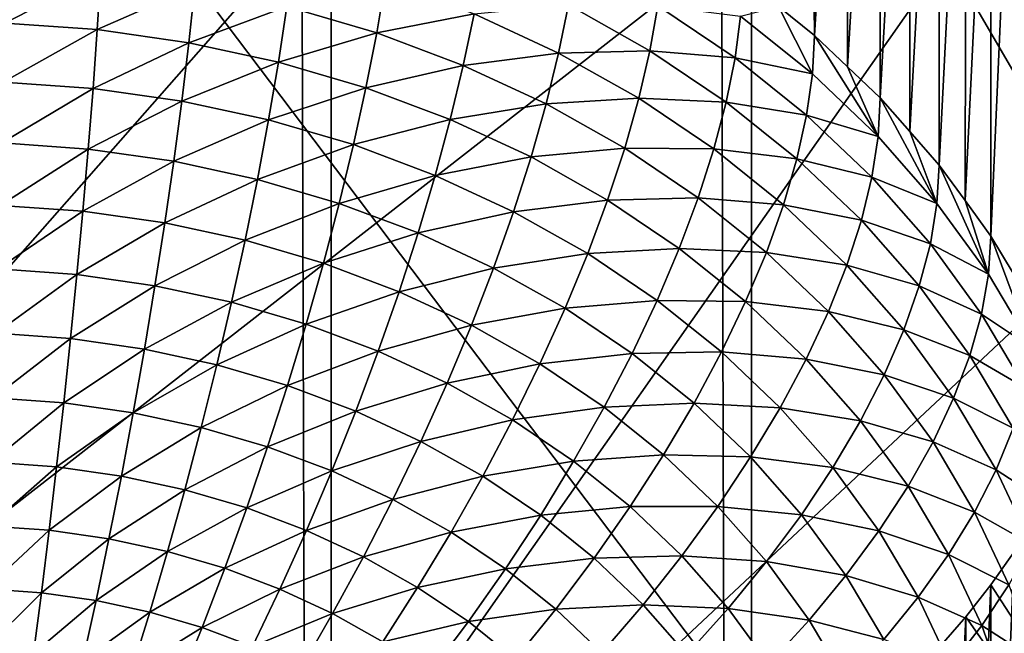
# Model space of a CAD drawing. Extents: x -375 to 198, y -232 to 30.
# Drawn here: x -350 to -348, y -189 to -188 of the extents above; entities that cross this region are included whole.
import ezdxf

# ---------------------------------------------------------------- set-up
doc = ezdxf.new("R2010")
doc.units = 0
doc.header["$MEASUREMENT"] = 0
doc.layers.add('L3', color=7, linetype='Continuous')
doc.layers.add('L4', color=7, linetype='Continuous')

msp = doc.modelspace()

# ---------------------------------------------------------------- linework, layer by layer
at = {"layer": 'L3', "color": 7}
for points in [[(-348.28, -185.1155, 139.1172), (-348.2505, -185.0732, 139.0774), (-347.5282, -190.2917, 142.5125)], [(-347.5282, -190.2917, 142.5125), (-348.312, -185.1564, 139.157), (-348.28, -185.1155, 139.1172)], [(-347.5282, -190.2917, 142.5125), (-348.3461, -185.1954, 139.1963), (-348.312, -185.1564, 139.157)], [(-348.3827, -185.2329, 139.2356), (-348.3461, -185.1954, 139.1963), (-347.5282, -190.2917, 142.5125)], [(-347.5282, -190.2917, 142.5125), (-348.4215, -185.2685, 139.2746), (-348.3827, -185.2329, 139.2356)], [(-347.5282, -190.2917, 142.5125), (-348.4625, -185.3023, 139.3132), (-348.4215, -185.2685, 139.2746)], [(-348.1281, -188.3334, 141.319), (-348.4625, -185.3023, 139.3132), (-347.5282, -190.2917, 142.5125)], [(-349.7571, -187.2525, 146.853), (-352.1356, -189.0971, 144.2186), (-349.1945, -187.4706, 146.5415)], [(-349.1945, -187.4706, 146.5415), (-352.1356, -189.0971, 144.2186), (-351.2917, -189.4243, 143.7514)], [(-349.1945, -187.4706, 146.5415), (-351.2917, -189.4243, 143.7514), (-348.6016, -187.6605, 146.2702)], [(-348.6016, -187.6605, 146.2702), (-351.2917, -189.4243, 143.7514), (-350.4024, -189.7092, 143.3444)], [(-348.6016, -187.6605, 146.2702), (-350.4024, -189.7092, 143.3444), (-347.9829, -187.821, 146.0411)], [(-348.5139, -187.6587, 140.9822), (-348.5057, -188.4264, 139.901), (-348.5518, -188.3894, 139.8751)], [(-348.4626, -187.7141, 141.002), (-348.5057, -188.4264, 139.901), (-348.5139, -187.6587, 140.9822)], [(-348.4626, -187.7141, 141.002), (-348.4636, -188.4665, 139.9291), (-348.5057, -188.4264, 139.901)], [(-348.4216, -187.7619, 141.0205), (-348.4636, -188.4665, 139.9291), (-348.4626, -187.7141, 141.002)], [(-348.4216, -187.7619, 141.0205), (-348.4215, -188.5065, 139.9571), (-348.4636, -188.4665, 139.9291)], [(-348.3827, -187.8108, 141.0407), (-348.4215, -188.5065, 139.9571), (-348.4216, -187.7619, 141.0205)], [(-348.3827, -187.8108, 141.0407), (-348.3838, -188.5494, 139.9872), (-348.4215, -188.5065, 139.9571)], [(-348.3462, -187.8603, 141.0623), (-348.3838, -188.5494, 139.9872), (-348.3827, -187.8108, 141.0407)], [(-347.9829, -187.821, 146.0411), (-350.4024, -189.7092, 143.3444), (-349.4743, -189.9498, 143.0008)], [(-347.9829, -187.821, 146.0411), (-349.4743, -189.9498, 143.0008), (-347.3426, -187.9507, 145.8558)], [(-348.3462, -187.8603, 141.0623), (-348.3461, -188.5923, 140.0172), (-348.3838, -188.5494, 139.9872)], [(-348.3118, -187.911, 141.0857), (-348.3461, -188.5923, 140.0172), (-348.3462, -187.8603, 141.0623)], [(-348.3118, -187.911, 141.0857), (-348.313, -188.6377, 140.049), (-348.3461, -188.5923, 140.0172)], [(-348.28, -187.9622, 141.1105), (-348.313, -188.6377, 140.049), (-348.3118, -187.911, 141.0857)], [(-347.3426, -187.9507, 145.8558), (-349.4743, -189.9498, 143.0008), (-348.5139, -190.1445, 142.7228)], [(-347.3426, -187.9507, 145.8558), (-348.5139, -190.1445, 142.7228), (-346.6854, -188.0489, 145.7156)], [(-348.28, -187.9622, 141.1105), (-348.28, -188.6831, 140.0808), (-348.313, -188.6377, 140.049)], [(-348.2506, -188.014, 141.1366), (-348.28, -188.6831, 140.0808), (-348.28, -187.9622, 141.1105)], [(-348.2506, -188.014, 141.1366), (-348.2518, -188.7307, 140.1141), (-348.28, -188.6831, 140.0808)], [(-346.6854, -188.0489, 145.7156), (-348.5139, -190.1445, 142.7228), (-347.5282, -190.2917, 142.5125)], [(-349.4177, -188.3471, 139.3551), (-349.5407, -188.4108, 139.3091), (-349.5391, -188.3385, 139.3491)], [(-349.4177, -188.3471, 139.3551), (-349.4224, -188.4191, 139.3149), (-349.5407, -188.4108, 139.3091)], [(-349.2977, -188.3641, 139.3671), (-349.4224, -188.4191, 139.3149), (-349.4177, -188.3471, 139.3551)], [(-349.0539, -188.3564, 139.4556), (-349.0652, -188.4233, 139.4085), (-349.1799, -188.3896, 139.3849)], [(-348.9408, -188.3989, 139.4854), (-349.0652, -188.4233, 139.4085), (-349.0539, -188.3564, 139.4556)], [(-349.2977, -188.3641, 139.3671), (-349.3055, -188.4358, 139.3266), (-349.4224, -188.4191, 139.3149)], [(-349.1799, -188.3896, 139.3849), (-349.3055, -188.4358, 139.3266), (-349.2977, -188.3641, 139.3671)], [(-349.1799, -188.3896, 139.3849), (-349.1907, -188.4606, 139.344), (-349.3055, -188.4358, 139.3266)], [(-349.0652, -188.4233, 139.4085), (-349.1907, -188.4606, 139.344), (-349.1799, -188.3896, 139.3849)], [(-348.9408, -188.3989, 139.4854), (-348.9545, -188.4649, 139.4376), (-349.0652, -188.4233, 139.4085)], [(-348.8327, -188.4492, 139.5206), (-348.9545, -188.4649, 139.4376), (-348.9408, -188.3989, 139.4854)], [(-348.8201, -188.3874, 139.574), (-348.8327, -188.4492, 139.5206), (-348.9408, -188.3989, 139.4854)], [(-348.716, -188.4461, 139.6151), (-348.8327, -188.4492, 139.5206), (-348.8201, -188.3874, 139.574)], [(-348.7058, -188.3886, 139.6736), (-348.716, -188.4461, 139.6151), (-348.8201, -188.3874, 139.574)], [(-348.607, -188.4551, 139.7202), (-348.716, -188.4461, 139.6151), (-348.7058, -188.3886, 139.6736)], [(-348.6002, -188.4019, 139.783), (-348.607, -188.4551, 139.7202), (-348.7058, -188.3886, 139.6736)], [(-348.6002, -188.4019, 139.783), (-348.5518, -188.3894, 139.8751), (-348.5081, -188.4757, 139.8347)], [(-348.5081, -188.4757, 139.8347), (-348.5518, -188.3894, 139.8751), (-348.5057, -188.4264, 139.901)], [(-349.4224, -188.4191, 139.3149), (-349.5425, -188.4861, 139.2751), (-349.5407, -188.4108, 139.3091)], [(-348.5081, -188.4757, 139.8347), (-348.607, -188.4551, 139.7202), (-348.6002, -188.4019, 139.783)], [(-349.4224, -188.4191, 139.3149), (-349.4278, -188.4942, 139.2808), (-349.5425, -188.4861, 139.2751)], [(-349.3055, -188.4358, 139.3266), (-349.4278, -188.4942, 139.2808), (-349.4224, -188.4191, 139.3149)], [(-349.0652, -188.4233, 139.4085), (-349.079, -188.4934, 139.3669), (-349.1907, -188.4606, 139.344)], [(-348.9545, -188.4649, 139.4376), (-349.079, -188.4934, 139.3669), (-349.0652, -188.4233, 139.4085)], [(-349.3055, -188.4358, 139.3266), (-349.3145, -188.5104, 139.2921), (-349.4278, -188.4942, 139.2808)], [(-349.1907, -188.4606, 139.344), (-349.3145, -188.5104, 139.2921), (-349.3055, -188.4358, 139.3266)], [(-348.5081, -188.4757, 139.8347), (-348.5057, -188.4264, 139.901), (-348.4242, -188.5556, 139.8907)], [(-348.5057, -188.4264, 139.901), (-348.4636, -188.4665, 139.9291), (-348.4242, -188.5556, 139.8907)], [(-348.8327, -188.4492, 139.5206), (-348.8486, -188.5142, 139.4721), (-348.9545, -188.4649, 139.4376)], [(-348.7301, -188.5069, 139.561), (-348.8486, -188.5142, 139.4721), (-348.8327, -188.4492, 139.5206)], [(-348.716, -188.4461, 139.6151), (-348.7301, -188.5069, 139.561), (-348.8327, -188.4492, 139.5206)], [(-348.6184, -188.5119, 139.6612), (-348.7301, -188.5069, 139.561), (-348.716, -188.4461, 139.6151)], [(-348.607, -188.4551, 139.7202), (-348.6184, -188.5119, 139.6612), (-348.716, -188.4461, 139.6151)], [(-349.1907, -188.4606, 139.344), (-349.2033, -188.5344, 139.309), (-349.3145, -188.5104, 139.2921)], [(-349.079, -188.4934, 139.3669), (-349.2033, -188.5344, 139.309), (-349.1907, -188.4606, 139.344)], [(-348.5156, -188.5284, 139.7715), (-348.6184, -188.5119, 139.6612), (-348.607, -188.4551, 139.7202)], [(-348.5081, -188.4757, 139.8347), (-348.5156, -188.5284, 139.7715), (-348.607, -188.4551, 139.7202)], [(-348.9545, -188.4649, 139.4376), (-348.9711, -188.534, 139.3953), (-349.079, -188.4934, 139.3669)], [(-348.8486, -188.5142, 139.4721), (-348.9711, -188.534, 139.3953), (-348.9545, -188.4649, 139.4376)], [(-348.4242, -188.5556, 139.8907), (-348.4636, -188.4665, 139.9291), (-348.4215, -188.5065, 139.9571)], [(-349.4278, -188.4942, 139.2808), (-349.5445, -188.564, 139.2476), (-349.5425, -188.4861, 139.2751)], [(-348.4242, -188.5556, 139.8907), (-348.5156, -188.5284, 139.7715), (-348.5081, -188.4757, 139.8347)], [(-349.4278, -188.4942, 139.2808), (-349.434, -188.5718, 139.253), (-349.5445, -188.564, 139.2476)], [(-349.3145, -188.5104, 139.2921), (-349.434, -188.5718, 139.253), (-349.4278, -188.4942, 139.2808)], [(-349.079, -188.4934, 139.3669), (-349.0949, -188.5662, 139.3313), (-349.2033, -188.5344, 139.309)], [(-348.9711, -188.534, 139.3953), (-349.0949, -188.5662, 139.3313), (-349.079, -188.4934, 139.3669)], [(-349.3145, -188.5104, 139.2921), (-349.3247, -188.5874, 139.2639), (-349.434, -188.5718, 139.253)], [(-349.2033, -188.5344, 139.309), (-349.3247, -188.5874, 139.2639), (-349.3145, -188.5104, 139.2921)], [(-348.7301, -188.5069, 139.561), (-348.7482, -188.5708, 139.5117), (-348.8486, -188.5142, 139.4721)], [(-348.6341, -188.5717, 139.6064), (-348.7482, -188.5708, 139.5117), (-348.7301, -188.5069, 139.561)], [(-348.6184, -188.5119, 139.6612), (-348.6341, -188.5717, 139.6064), (-348.7301, -188.5069, 139.561)], [(-348.528, -188.5843, 139.7119), (-348.6341, -188.5717, 139.6064), (-348.6184, -188.5119, 139.6612)], [(-348.5156, -188.5284, 139.7715), (-348.528, -188.5843, 139.7119), (-348.6184, -188.5119, 139.6612)], [(-348.4242, -188.5556, 139.8907), (-348.4215, -188.5065, 139.9571), (-348.349, -188.6413, 139.9507)], [(-348.4215, -188.5065, 139.9571), (-348.3838, -188.5494, 139.9872), (-348.349, -188.6413, 139.9507)], [(-348.8486, -188.5142, 139.4721), (-348.8679, -188.582, 139.429), (-348.9711, -188.534, 139.3953)], [(-348.7482, -188.5708, 139.5117), (-348.8679, -188.582, 139.429), (-348.8486, -188.5142, 139.4721)], [(-349.2033, -188.5344, 139.309), (-349.2175, -188.6106, 139.2802), (-349.3247, -188.5874, 139.2639)], [(-349.0949, -188.5662, 139.3313), (-349.2175, -188.6106, 139.2802), (-349.2033, -188.5344, 139.309)], [(-348.9711, -188.534, 139.3953), (-348.9904, -188.6056, 139.3588), (-349.0949, -188.5662, 139.3313)], [(-348.8679, -188.582, 139.429), (-348.9904, -188.6056, 139.3588), (-348.9711, -188.534, 139.3953)], [(-348.4322, -188.6079, 139.8272), (-348.528, -188.5843, 139.7119), (-348.5156, -188.5284, 139.7715)], [(-348.4242, -188.5556, 139.8907), (-348.4322, -188.6079, 139.8272), (-348.5156, -188.5284, 139.7715)], [(-348.349, -188.6413, 139.9507), (-348.3838, -188.5494, 139.9872), (-348.3461, -188.5923, 140.0172)], [(-348.349, -188.6413, 139.9507), (-348.4322, -188.6079, 139.8272), (-348.4242, -188.5556, 139.8907)], [(-349.434, -188.5718, 139.253), (-349.5468, -188.6439, 139.2265), (-349.5445, -188.564, 139.2476)], [(-349.434, -188.5718, 139.253), (-349.4409, -188.6514, 139.2318), (-349.5468, -188.6439, 139.2265)], [(-349.3247, -188.5874, 139.2639), (-349.4409, -188.6514, 139.2318), (-349.434, -188.5718, 139.253)], [(-349.0949, -188.5662, 139.3313), (-349.1131, -188.6413, 139.3017), (-349.2175, -188.6106, 139.2802)], [(-348.9904, -188.6056, 139.3588), (-349.1131, -188.6413, 139.3017), (-349.0949, -188.5662, 139.3313)], [(-348.7482, -188.5708, 139.5117), (-348.7701, -188.6371, 139.4675), (-348.8679, -188.582, 139.429)], [(-348.6542, -188.6342, 139.5561), (-348.7701, -188.6371, 139.4675), (-348.7482, -188.5708, 139.5117)], [(-348.6341, -188.5717, 139.6064), (-348.6542, -188.6342, 139.5561), (-348.7482, -188.5708, 139.5117)], [(-348.5452, -188.643, 139.6563), (-348.6542, -188.6342, 139.5561), (-348.6341, -188.5717, 139.6064)], [(-348.528, -188.5843, 139.7119), (-348.5452, -188.643, 139.6563), (-348.6341, -188.5717, 139.6064)], [(-349.3247, -188.5874, 139.2639), (-349.3361, -188.6663, 139.2422), (-349.4409, -188.6514, 139.2318)], [(-349.2175, -188.6106, 139.2802), (-349.3361, -188.6663, 139.2422), (-349.3247, -188.5874, 139.2639)], [(-348.8679, -188.582, 139.429), (-348.8903, -188.6521, 139.3914), (-348.9904, -188.6056, 139.3588)], [(-348.7701, -188.6371, 139.4675), (-348.8903, -188.6521, 139.3914), (-348.8679, -188.582, 139.429)], [(-348.4456, -188.6629, 139.7669), (-348.5452, -188.643, 139.6563), (-348.528, -188.5843, 139.7119)], [(-348.4322, -188.6079, 139.8272), (-348.4456, -188.6629, 139.7669), (-348.528, -188.5843, 139.7119)], [(-348.349, -188.6413, 139.9507), (-348.3461, -188.5923, 140.0172), (-348.283, -188.7318, 140.0141)], [(-348.3461, -188.5923, 140.0172), (-348.313, -188.6377, 140.049), (-348.283, -188.7318, 140.0141)], [(-349.2175, -188.6106, 139.2802), (-349.2334, -188.6885, 139.2578), (-349.3361, -188.6663, 139.2422)], [(-349.1131, -188.6413, 139.3017), (-349.2334, -188.6885, 139.2578), (-349.2175, -188.6106, 139.2802)], [(-348.9904, -188.6056, 139.3588), (-349.0123, -188.6792, 139.3282), (-349.1131, -188.6413, 139.3017)], [(-348.8903, -188.6521, 139.3914), (-349.0123, -188.6792, 139.3282), (-348.9904, -188.6056, 139.3588)], [(-348.3575, -188.6929, 139.8867), (-348.4456, -188.6629, 139.7669), (-348.4322, -188.6079, 139.8272)], [(-348.349, -188.6413, 139.9507), (-348.3575, -188.6929, 139.8867), (-348.4322, -188.6079, 139.8272)], [(-348.7701, -188.6371, 139.4675), (-348.7955, -188.7055, 139.4288), (-348.8903, -188.6521, 139.3914)], [(-348.6784, -188.6989, 139.5108), (-348.7955, -188.7055, 139.4288), (-348.7701, -188.6371, 139.4675)], [(-348.6542, -188.6342, 139.5561), (-348.6784, -188.6989, 139.5108), (-348.7701, -188.6371, 139.4675)], [(-348.5671, -188.704, 139.605), (-348.6784, -188.6989, 139.5108), (-348.6542, -188.6342, 139.5561)], [(-348.5452, -188.643, 139.6563), (-348.5671, -188.704, 139.605), (-348.6542, -188.6342, 139.5561)], [(-348.283, -188.7318, 140.0141), (-348.313, -188.6377, 140.049), (-348.28, -188.6831, 140.0808)], [(-349.4409, -188.6514, 139.2318), (-349.5494, -188.7252, 139.2121), (-349.5468, -188.6439, 139.2265)], [(-349.4409, -188.6514, 139.2318), (-349.4484, -188.7324, 139.2171), (-349.5494, -188.7252, 139.2121)], [(-349.3361, -188.6663, 139.2422), (-349.4484, -188.7324, 139.2171), (-349.4409, -188.6514, 139.2318)], [(-349.1131, -188.6413, 139.3017), (-349.1333, -188.7179, 139.2784), (-349.2334, -188.6885, 139.2578)], [(-349.0123, -188.6792, 139.3282), (-349.1333, -188.7179, 139.2784), (-349.1131, -188.6413, 139.3017)], [(-348.4641, -188.7203, 139.7104), (-348.5671, -188.704, 139.605), (-348.5452, -188.643, 139.6563)], [(-348.4456, -188.6629, 139.7669), (-348.4641, -188.7203, 139.7104), (-348.5452, -188.643, 139.6563)], [(-348.283, -188.7318, 140.0141), (-348.3575, -188.6929, 139.8867), (-348.349, -188.6413, 139.9507)], [(-348.8903, -188.6521, 139.3914), (-348.9158, -188.724, 139.3596), (-349.0123, -188.6792, 139.3282)], [(-348.7955, -188.7055, 139.4288), (-348.9158, -188.724, 139.3596), (-348.8903, -188.6521, 139.3914)], [(-348.3717, -188.7469, 139.8258), (-348.4641, -188.7203, 139.7104), (-348.4456, -188.6629, 139.7669)], [(-348.3575, -188.6929, 139.8867), (-348.3717, -188.7469, 139.8258), (-348.4456, -188.6629, 139.7669)], [(-349.3361, -188.6663, 139.2422), (-349.3486, -188.7466, 139.2271), (-349.4484, -188.7324, 139.2171)], [(-349.2334, -188.6885, 139.2578), (-349.3486, -188.7466, 139.2271), (-349.3361, -188.6663, 139.2422)], [(-349.2334, -188.6885, 139.2578), (-349.2507, -188.7678, 139.2419), (-349.3486, -188.7466, 139.2271)], [(-349.1333, -188.7179, 139.2784), (-349.2507, -188.7678, 139.2419), (-349.2334, -188.6885, 139.2578)], [(-349.0123, -188.6792, 139.3282), (-349.0366, -188.7543, 139.3038), (-349.1333, -188.7179, 139.2784)], [(-348.9158, -188.724, 139.3596), (-349.0366, -188.7543, 139.3038), (-349.0123, -188.6792, 139.3282)], [(-348.283, -188.7318, 140.0141), (-348.28, -188.6831, 140.0808), (-348.2268, -188.8267, 140.0805)], [(-348.28, -188.6831, 140.0808), (-348.2518, -188.7307, 140.1141), (-348.2268, -188.8267, 140.0805)], [(-348.6784, -188.6989, 139.5108), (-348.7067, -188.7654, 139.4707), (-348.7955, -188.7055, 139.4288)], [(-348.5936, -188.7669, 139.5584), (-348.7067, -188.7654, 139.4707), (-348.6784, -188.6989, 139.5108)], [(-348.5671, -188.704, 139.605), (-348.5936, -188.7669, 139.5584), (-348.6784, -188.6989, 139.5108)], [(-348.292, -188.7829, 139.9497), (-348.3717, -188.7469, 139.8258), (-348.3575, -188.6929, 139.8867)], [(-348.283, -188.7318, 140.0141), (-348.292, -188.7829, 139.9497), (-348.3575, -188.6929, 139.8867)], [(-348.7955, -188.7055, 139.4288), (-348.8244, -188.7755, 139.3957), (-348.9158, -188.724, 139.3596)], [(-348.7067, -188.7654, 139.4707), (-348.8244, -188.7755, 139.3957), (-348.7955, -188.7055, 139.4288)], [(-348.4877, -188.7796, 139.658), (-348.5936, -188.7669, 139.5584), (-348.5671, -188.704, 139.605)], [(-348.4641, -188.7203, 139.7104), (-348.4877, -188.7796, 139.658), (-348.5671, -188.704, 139.605)], [(-349.4484, -188.7324, 139.2171), (-349.5521, -188.8075, 139.2045), (-349.5494, -188.7252, 139.2121)], [(-349.1333, -188.7179, 139.2784), (-349.1553, -188.7958, 139.2615), (-349.2507, -188.7678, 139.2419)], [(-349.0366, -188.7543, 139.3038), (-349.1553, -188.7958, 139.2615), (-349.1333, -188.7179, 139.2784)], [(-348.9158, -188.724, 139.3596), (-348.9442, -188.7973, 139.3339), (-349.0366, -188.7543, 139.3038)], [(-348.8244, -188.7755, 139.3957), (-348.9442, -188.7973, 139.3339), (-348.9158, -188.724, 139.3596)], [(-348.3914, -188.8029, 139.7683), (-348.4877, -188.7796, 139.658), (-348.4641, -188.7203, 139.7104)], [(-348.3717, -188.7469, 139.8258), (-348.3914, -188.8029, 139.7683), (-348.4641, -188.7203, 139.7104)], [(-349.4484, -188.7324, 139.2171), (-349.4565, -188.8143, 139.2092), (-349.5521, -188.8075, 139.2045)], [(-349.3486, -188.7466, 139.2271), (-349.4565, -188.8143, 139.2092), (-349.4484, -188.7324, 139.2171)], [(-348.2268, -188.8267, 140.0805), (-348.292, -188.7829, 139.9497), (-348.283, -188.7318, 140.0141)], [(-349.3486, -188.7466, 139.2271), (-349.3621, -188.8277, 139.2187), (-349.4565, -188.8143, 139.2092)], [(-349.2507, -188.7678, 139.2419), (-349.3621, -188.8277, 139.2187), (-349.3486, -188.7466, 139.2271)], [(-348.3069, -188.8359, 139.888), (-348.3914, -188.8029, 139.7683), (-348.3717, -188.7469, 139.8258)], [(-348.292, -188.7829, 139.9497), (-348.3069, -188.8359, 139.888), (-348.3717, -188.7469, 139.8258)], [(-349.0366, -188.7543, 139.3038), (-349.0633, -188.8304, 139.2858), (-349.1553, -188.7958, 139.2615)], [(-348.9442, -188.7973, 139.3339), (-349.0633, -188.8304, 139.2858), (-349.0366, -188.7543, 139.3038)], [(-349.2507, -188.7678, 139.2419), (-349.2694, -188.8478, 139.2327), (-349.3621, -188.8277, 139.2187)], [(-349.1553, -188.7958, 139.2615), (-349.2694, -188.8478, 139.2327), (-349.2507, -188.7678, 139.2419)], [(-348.8244, -188.7755, 139.3957), (-348.8566, -188.8466, 139.3685), (-348.9442, -188.7973, 139.3339)], [(-348.7388, -188.8333, 139.4361), (-348.8566, -188.8466, 139.3685), (-348.8244, -188.7755, 139.3957)], [(-348.7067, -188.7654, 139.4707), (-348.7388, -188.8333, 139.4361), (-348.8244, -188.7755, 139.3957)], [(-348.6245, -188.8313, 139.5169), (-348.7388, -188.8333, 139.4361), (-348.7067, -188.7654, 139.4707)], [(-348.5936, -188.7669, 139.5584), (-348.6245, -188.8313, 139.5169), (-348.7067, -188.7654, 139.4707)], [(-348.5162, -188.8406, 139.6101), (-348.6245, -188.8313, 139.5169), (-348.5936, -188.7669, 139.5584)], [(-348.4877, -188.7796, 139.658), (-348.5162, -188.8406, 139.6101), (-348.5936, -188.7669, 139.5584)], [(-348.4165, -188.8606, 139.7147), (-348.5162, -188.8406, 139.6101), (-348.4877, -188.7796, 139.658)], [(-348.3914, -188.8029, 139.7683), (-348.4165, -188.8606, 139.7147), (-348.4877, -188.7796, 139.658)], [(-348.2361, -188.8771, 140.0157), (-348.3069, -188.8359, 139.888), (-348.292, -188.7829, 139.9497)], [(-348.2268, -188.8267, 140.0805), (-348.2361, -188.8771, 140.0157), (-348.292, -188.7829, 139.9497)], [(-349.1553, -188.7958, 139.2615), (-349.1791, -188.8743, 139.2513), (-349.2694, -188.8478, 139.2327)], [(-349.0633, -188.8304, 139.2858), (-349.1791, -188.8743, 139.2513), (-349.1553, -188.7958, 139.2615)], [(-348.9442, -188.7973, 139.3339), (-348.9752, -188.8714, 139.3145), (-349.0633, -188.8304, 139.2858)], [(-348.8566, -188.8466, 139.3685), (-348.9752, -188.8714, 139.3145), (-348.9442, -188.7973, 139.3339)], [(-349.4565, -188.8143, 139.2092), (-349.555, -188.8901, 139.2037), (-349.5521, -188.8075, 139.2045)], [(-349.4565, -188.8143, 139.2092), (-349.4652, -188.8964, 139.2082), (-349.555, -188.8901, 139.2037)], [(-349.3621, -188.8277, 139.2187), (-349.4652, -188.8964, 139.2082), (-349.4565, -188.8143, 139.2092)], [(-348.3277, -188.8905, 139.8296), (-348.4165, -188.8606, 139.7147), (-348.3914, -188.8029, 139.7683)], [(-348.3069, -188.8359, 139.888), (-348.3277, -188.8905, 139.8296), (-348.3914, -188.8029, 139.7683)], [(-349.3621, -188.8277, 139.2187), (-349.3764, -188.9091, 139.217), (-349.4652, -188.8964, 139.2082)], [(-349.2694, -188.8478, 139.2327), (-349.3764, -188.9091, 139.217), (-349.3621, -188.8277, 139.2187)], [(-349.0633, -188.8304, 139.2858), (-349.092, -188.907, 139.2742), (-349.1791, -188.8743, 139.2513)], [(-348.9752, -188.8714, 139.3145), (-349.092, -188.907, 139.2742), (-349.0633, -188.8304, 139.2858)], [(-348.7388, -188.8333, 139.4361), (-348.7745, -188.902, 139.4072), (-348.8566, -188.8466, 139.3685)], [(-348.6595, -188.8968, 139.4806), (-348.7745, -188.902, 139.4072), (-348.7388, -188.8333, 139.4361)], [(-348.6245, -188.8313, 139.5169), (-348.6595, -188.8968, 139.4806), (-348.7388, -188.8333, 139.4361)], [(-348.5495, -188.9028, 139.5669), (-348.6595, -188.8968, 139.4806), (-348.6245, -188.8313, 139.5169)], [(-348.5162, -188.8406, 139.6101), (-348.5495, -188.9028, 139.5669), (-348.6245, -188.8313, 139.5169)], [(-348.2517, -188.929, 139.9533), (-348.3277, -188.8905, 139.8296), (-348.3069, -188.8359, 139.888)], [(-348.2361, -188.8771, 140.0157), (-348.2517, -188.929, 139.9533), (-348.3069, -188.8359, 139.888)], [(-349.2694, -188.8478, 139.2327), (-349.2894, -188.9279, 139.2302), (-349.3764, -188.9091, 139.217)], [(-349.1791, -188.8743, 139.2513), (-349.2894, -188.9279, 139.2302), (-349.2694, -188.8478, 139.2327)], [(-348.8566, -188.8466, 139.3685), (-348.8917, -188.9184, 139.3474), (-348.9752, -188.8714, 139.3145)], [(-348.7745, -188.902, 139.4072), (-348.8917, -188.9184, 139.3474), (-348.8566, -188.8466, 139.3685)], [(-348.4469, -188.9195, 139.6653), (-348.5495, -188.9028, 139.5669), (-348.5162, -188.8406, 139.6101)], [(-348.4165, -188.8606, 139.7147), (-348.4469, -188.9195, 139.6653), (-348.5162, -188.8406, 139.6101)], [(-348.3541, -188.9463, 139.7747), (-348.4469, -188.9195, 139.6653), (-348.4165, -188.8606, 139.7147)], [(-348.3277, -188.8905, 139.8296), (-348.3541, -188.9463, 139.7747), (-348.4165, -188.8606, 139.7147)], [(-349.1791, -188.8743, 139.2513), (-349.2046, -188.9528, 139.2476), (-349.2894, -188.9279, 139.2302)], [(-349.092, -188.907, 139.2742), (-349.2046, -188.9528, 139.2476), (-349.1791, -188.8743, 139.2513)], [(-348.9752, -188.8714, 139.3145), (-349.0086, -188.9458, 139.3014), (-349.092, -188.907, 139.2742)], [(-348.8917, -188.9184, 139.3474), (-349.0086, -188.9458, 139.3014), (-348.9752, -188.8714, 139.3145)], [(-349.4652, -188.8964, 139.2082), (-349.558, -188.9725, 139.2097), (-349.555, -188.8901, 139.2037)], [(-348.2733, -188.9821, 139.8938), (-348.3541, -188.9463, 139.7747), (-348.3277, -188.8905, 139.8296)], [(-348.2517, -188.929, 139.9533), (-348.2733, -188.9821, 139.8938), (-348.3277, -188.8905, 139.8296)], [(-349.4652, -188.8964, 139.2082), (-349.4743, -188.9784, 139.2139), (-349.558, -188.9725, 139.2097)], [(-349.3764, -188.9091, 139.217), (-349.4743, -188.9784, 139.2139), (-349.4652, -188.8964, 139.2082)], [(-348.7745, -188.902, 139.4072), (-348.8135, -188.9711, 139.3843), (-348.8917, -188.9184, 139.3474)], [(-348.6985, -188.9629, 139.4499), (-348.8135, -188.9711, 139.3843), (-348.7745, -188.902, 139.4072)], [(-348.6595, -188.8968, 139.4806), (-348.6985, -188.9629, 139.4499), (-348.7745, -188.902, 139.4072)], [(-348.5872, -188.9657, 139.5288), (-348.6985, -188.9629, 139.4499), (-348.6595, -188.8968, 139.4806)], [(-348.5495, -188.9028, 139.5669), (-348.5872, -188.9657, 139.5288), (-348.6595, -188.8968, 139.4806)], [(-348.4822, -188.9793, 139.6205), (-348.5872, -188.9657, 139.5288), (-348.5495, -188.9028, 139.5669)], [(-348.4469, -188.9195, 139.6653), (-348.4822, -188.9793, 139.6205), (-348.5495, -188.9028, 139.5669)], [(-349.3764, -188.9091, 139.217), (-349.3916, -188.9902, 139.2221), (-349.4743, -188.9784, 139.2139)], [(-349.2894, -188.9279, 139.2302), (-349.3916, -188.9902, 139.2221), (-349.3764, -188.9091, 139.217)], [(-349.092, -188.907, 139.2742), (-349.1227, -188.9836, 139.2692), (-349.2046, -188.9528, 139.2476)], [(-349.0086, -188.9458, 139.3014), (-349.1227, -188.9836, 139.2692), (-349.092, -188.907, 139.2742)], [(-349.2894, -188.9279, 139.2302), (-349.3104, -189.0077, 139.2344), (-349.3916, -188.9902, 139.2221)], [(-349.2046, -188.9528, 139.2476), (-349.3104, -189.0077, 139.2344), (-349.2894, -188.9279, 139.2302)], [(-348.8917, -188.9184, 139.3474), (-348.9297, -188.9903, 139.3325), (-349.0086, -188.9458, 139.3014)], [(-348.8135, -188.9711, 139.3843), (-348.9297, -188.9903, 139.3325), (-348.8917, -188.9184, 139.3474)], [(-348.386, -189.003, 139.7238), (-348.4822, -188.9793, 139.6205), (-348.4469, -188.9195, 139.6653)], [(-348.3541, -188.9463, 139.7747), (-348.386, -189.003, 139.7238), (-348.4469, -188.9195, 139.6653)], [(-348.2065, -189.0257, 140.021), (-348.2733, -188.9821, 139.8938), (-348.2517, -188.929, 139.9533)], [(-349.2046, -188.9528, 139.2476), (-349.2314, -189.0309, 139.2507), (-349.3104, -189.0077, 139.2344)], [(-349.1227, -188.9836, 139.2692), (-349.2314, -189.0309, 139.2507), (-349.2046, -188.9528, 139.2476)], [(-349.0086, -188.9458, 139.3014), (-349.0444, -189.0201, 139.2947), (-349.1227, -188.9836, 139.2692)], [(-348.9297, -188.9903, 139.3325), (-349.0444, -189.0201, 139.2947), (-349.0086, -188.9458, 139.3014)], [(-348.3009, -189.0361, 139.8376), (-348.386, -189.003, 139.7238), (-348.3541, -188.9463, 139.7747)], [(-348.2733, -188.9821, 139.8938), (-348.3009, -189.0361, 139.8376), (-348.3541, -188.9463, 139.7747)], [(-348.6985, -188.9629, 139.4499), (-348.7411, -189.0292, 139.4249), (-348.8135, -188.9711, 139.3843)], [(-348.6291, -189.0289, 139.4961), (-348.7411, -189.0292, 139.4249), (-348.6985, -188.9629, 139.4499)], [(-348.5872, -188.9657, 139.5288), (-348.6291, -189.0289, 139.4961), (-348.6985, -188.9629, 139.4499)], [(-348.5224, -189.0395, 139.5805), (-348.6291, -189.0289, 139.4961), (-348.5872, -188.9657, 139.5288)], [(-348.4822, -188.9793, 139.6205), (-348.5224, -189.0395, 139.5805), (-348.5872, -188.9657, 139.5288)], [(-349.4743, -188.9784, 139.2139), (-349.5612, -189.0541, 139.2226), (-349.558, -188.9725, 139.2097)], [(-349.4743, -188.9784, 139.2139), (-349.4839, -189.0595, 139.2264), (-349.5612, -189.0541, 139.2226)], [(-349.3916, -188.9902, 139.2221), (-349.4839, -189.0595, 139.2264), (-349.4743, -188.9784, 139.2139)], [(-348.8135, -188.9711, 139.3843), (-348.8556, -189.0402, 139.3675), (-348.9297, -188.9903, 139.3325)], [(-348.7411, -189.0292, 139.4249), (-348.8556, -189.0402, 139.3675), (-348.8135, -188.9711, 139.3843)], [(-349.3916, -188.9902, 139.2221), (-349.4075, -189.0704, 139.234), (-349.4839, -189.0595, 139.2264)], [(-349.3104, -189.0077, 139.2344), (-349.4075, -189.0704, 139.234), (-349.3916, -188.9902, 139.2221)], [(-349.1227, -188.9836, 139.2692), (-349.1551, -189.0596, 139.2708), (-349.2314, -189.0309, 139.2507)], [(-349.0444, -189.0201, 139.2947), (-349.1551, -189.0596, 139.2708), (-349.1227, -188.9836, 139.2692)], [(-348.9297, -188.9903, 139.3325), (-348.9701, -189.0619, 139.324), (-349.0444, -189.0201, 139.2947)], [(-348.8556, -189.0402, 139.3675), (-348.9701, -189.0619, 139.324), (-348.9297, -188.9903, 139.3325)], [(-348.4233, -189.0602, 139.6771), (-348.5224, -189.0395, 139.5805), (-348.4822, -188.9793, 139.6205)], [(-348.386, -189.003, 139.7238), (-348.4233, -189.0602, 139.6771), (-348.4822, -188.9793, 139.6205)], [(-348.2288, -189.0773, 139.9604), (-348.3009, -189.0361, 139.8376), (-348.2733, -188.9821, 139.8938)], [(-348.2065, -189.0257, 140.021), (-348.2288, -189.0773, 139.9604), (-348.2733, -188.9821, 139.8938)], [(-348.3342, -189.0905, 139.785), (-348.4233, -189.0602, 139.6771), (-348.386, -189.003, 139.7238)], [(-348.3009, -189.0361, 139.8376), (-348.3342, -189.0905, 139.785), (-348.386, -189.003, 139.7238)], [(-349.3104, -189.0077, 139.2344), (-349.3325, -189.0866, 139.2454), (-349.4075, -189.0704, 139.234)], [(-349.2314, -189.0309, 139.2507), (-349.3325, -189.0866, 139.2454), (-349.3104, -189.0077, 139.2344)], [(-349.0444, -189.0201, 139.2947), (-349.082, -189.0936, 139.2946), (-349.1551, -189.0596, 139.2708)], [(-348.9701, -189.0619, 139.324), (-349.082, -189.0936, 139.2946), (-349.0444, -189.0201, 139.2947)], [(-348.6291, -189.0289, 139.4961), (-348.6751, -189.0921, 139.469), (-348.7411, -189.0292, 139.4249)], [(-348.567, -189.0996, 139.5456), (-348.6751, -189.0921, 139.469), (-348.6291, -189.0289, 139.4961)], [(-348.5224, -189.0395, 139.5805), (-348.567, -189.0996, 139.5456), (-348.6291, -189.0289, 139.4961)], [(-349.2314, -189.0309, 139.2507), (-349.2594, -189.1081, 139.2604), (-349.3325, -189.0866, 139.2454)], [(-349.1551, -189.0596, 139.2708), (-349.2594, -189.1081, 139.2604), (-349.2314, -189.0309, 139.2507)], [(-348.8556, -189.0402, 139.3675), (-348.9006, -189.1088, 139.3568), (-348.9701, -189.0619, 139.324)], [(-348.7871, -189.0951, 139.4059), (-348.9006, -189.1088, 139.3568), (-348.8556, -189.0402, 139.3675)], [(-348.7411, -189.0292, 139.4249), (-348.7871, -189.0951, 139.4059), (-348.8556, -189.0402, 139.3675)], [(-348.6751, -189.0921, 139.469), (-348.7871, -189.0951, 139.4059), (-348.7411, -189.0292, 139.4249)], [(-348.4655, -189.1175, 139.6351), (-348.567, -189.0996, 139.5456), (-348.5224, -189.0395, 139.5805)], [(-348.4233, -189.0602, 139.6771), (-348.4655, -189.1175, 139.6351), (-348.5224, -189.0395, 139.5805)], [(-348.2573, -189.1293, 139.9028), (-348.3342, -189.0905, 139.785), (-348.3009, -189.0361, 139.8376)], [(-348.2288, -189.0773, 139.9604), (-348.2573, -189.1293, 139.9028), (-348.3009, -189.0361, 139.8376)], [(-349.4839, -189.0595, 139.2264), (-349.5645, -189.1343, 139.2421), (-349.5612, -189.0541, 139.2226)], [(-349.4839, -189.0595, 139.2264), (-349.4938, -189.1393, 139.2456), (-349.5645, -189.1343, 139.2421)], [(-349.4075, -189.0704, 139.234), (-349.4938, -189.1393, 139.2456), (-349.4839, -189.0595, 139.2264)], [(-349.1551, -189.0596, 139.2708), (-349.1889, -189.1346, 139.279), (-349.2594, -189.1081, 139.2604)], [(-349.082, -189.0936, 139.2946), (-349.1889, -189.1346, 139.279), (-349.1551, -189.0596, 139.2708)], [(-348.9701, -189.0619, 139.324), (-349.0129, -189.1326, 139.3219), (-349.082, -189.0936, 139.2946)], [(-348.9006, -189.1088, 139.3568), (-349.0129, -189.1326, 139.3219), (-348.9701, -189.0619, 139.324)], [(-348.373, -189.145, 139.7365), (-348.4655, -189.1175, 139.6351), (-348.4233, -189.0602, 139.6771)], [(-348.3342, -189.0905, 139.785), (-348.373, -189.145, 139.7365), (-348.4233, -189.0602, 139.6771)], [(-349.4075, -189.0704, 139.234), (-349.4239, -189.1492, 139.2525), (-349.4938, -189.1393, 139.2456)], [(-349.3325, -189.0866, 139.2454), (-349.4239, -189.1492, 139.2525), (-349.4075, -189.0704, 139.234)], [(-349.3325, -189.0866, 139.2454), (-349.3553, -189.1641, 139.2629), (-349.4239, -189.1492, 139.2525)], [(-349.2594, -189.1081, 139.2604), (-349.3553, -189.1641, 139.2629), (-349.3325, -189.0866, 139.2454)], [(-348.2918, -189.1813, 139.8486), (-348.373, -189.145, 139.7365), (-348.3342, -189.0905, 139.785)], [(-348.2573, -189.1293, 139.9028), (-348.2918, -189.1813, 139.8486), (-348.3342, -189.0905, 139.785)], [(-348.28, -189.1294, 141.9277), (-348.2812, -189.8498, 140.8977), (-348.2505, -189.087, 141.8879)], [(-348.2505, -189.087, 141.8879), (-348.2812, -189.8498, 140.8977), (-348.2506, -189.8033, 140.8651)], [(-347.5282, -190.2917, 142.5125), (-348.28, -189.1294, 141.9277), (-348.2505, -189.087, 141.8879)], [(-349.082, -189.0936, 139.2946), (-349.1215, -189.166, 139.3009), (-349.1889, -189.1346, 139.279)], [(-349.0129, -189.1326, 139.3219), (-349.1215, -189.166, 139.3009), (-349.082, -189.0936, 139.2946)], [(-348.7871, -189.0951, 139.4059), (-348.8362, -189.1604, 139.393), (-348.9006, -189.1088, 139.3568)], [(-348.7246, -189.1547, 139.4476), (-348.8362, -189.1604, 139.393), (-348.7871, -189.0951, 139.4059)], [(-348.6751, -189.0921, 139.469), (-348.7246, -189.1547, 139.4476), (-348.7871, -189.0951, 139.4059)], [(-348.6159, -189.1594, 139.5161), (-348.7246, -189.1547, 139.4476), (-348.6751, -189.0921, 139.469)], [(-348.567, -189.0996, 139.5456), (-348.6159, -189.1594, 139.5161), (-348.6751, -189.0921, 139.469)], [(-348.5126, -189.1744, 139.598), (-348.6159, -189.1594, 139.5161), (-348.567, -189.0996, 139.5456)], [(-348.4655, -189.1175, 139.6351), (-348.5126, -189.1744, 139.598), (-348.567, -189.0996, 139.5456)], [(-349.2594, -189.1081, 139.2604), (-349.2885, -189.1837, 139.2767), (-349.3553, -189.1641, 139.2629)], [(-349.1889, -189.1346, 139.279), (-349.2885, -189.1837, 139.2767), (-349.2594, -189.1081, 139.2604)], [(-348.9006, -189.1088, 139.3568), (-348.948, -189.1763, 139.3525), (-349.0129, -189.1326, 139.3219)], [(-348.8362, -189.1604, 139.393), (-348.948, -189.1763, 139.3525), (-348.9006, -189.1088, 139.3568)], [(-348.4171, -189.1992, 139.6924), (-348.5126, -189.1744, 139.598), (-348.4655, -189.1175, 139.6351)], [(-348.373, -189.145, 139.7365), (-348.4171, -189.1992, 139.6924), (-348.4655, -189.1175, 139.6351)], [(-347.5282, -190.2917, 142.5125), (-348.312, -189.1702, 141.9675), (-348.28, -189.1294, 141.9277)], [(-348.312, -189.1702, 141.9675), (-348.3118, -189.8963, 140.9303), (-348.28, -189.1294, 141.9277)], [(-348.28, -189.1294, 141.9277), (-348.3118, -189.8963, 140.9303), (-348.2812, -189.8498, 140.8977)], [(-348.2237, -189.2252, 139.97), (-348.2918, -189.1813, 139.8486), (-348.2573, -189.1293, 139.9028)], [(-349.4938, -189.1393, 139.2456), (-349.5679, -189.2127, 139.2681), (-349.5645, -189.1343, 139.2421)], [(-349.4938, -189.1393, 139.2456), (-349.504, -189.2172, 139.2713), (-349.5679, -189.2127, 139.2681)], [(-349.4239, -189.1492, 139.2525), (-349.504, -189.2172, 139.2713), (-349.4938, -189.1393, 139.2456)], [(-349.1889, -189.1346, 139.279), (-349.224, -189.208, 139.2937), (-349.2885, -189.1837, 139.2767)], [(-349.1215, -189.166, 139.3009), (-349.224, -189.208, 139.2937), (-349.1889, -189.1346, 139.279)], [(-349.0129, -189.1326, 139.3219), (-349.0575, -189.202, 139.3262), (-349.1215, -189.166, 139.3009)], [(-348.948, -189.1763, 139.3525), (-349.0575, -189.202, 139.3262), (-349.0129, -189.1326, 139.3219)], [(-349.4239, -189.1492, 139.2525), (-349.4408, -189.2262, 139.2776), (-349.504, -189.2172, 139.2713)], [(-349.3553, -189.1641, 139.2629), (-349.4408, -189.2262, 139.2776), (-349.4239, -189.1492, 139.2525)], [(-348.7246, -189.1547, 139.4476), (-348.7775, -189.2163, 139.4321), (-348.8362, -189.1604, 139.393)], [(-348.6686, -189.2184, 139.4922), (-348.7775, -189.2163, 139.4321), (-348.7246, -189.1547, 139.4476)], [(-348.6159, -189.1594, 139.5161), (-348.6686, -189.2184, 139.4922), (-348.7246, -189.1547, 139.4476)], [(-348.3319, -189.233, 139.7981), (-348.4171, -189.1992, 139.6924), (-348.373, -189.145, 139.7365)], [(-348.2918, -189.1813, 139.8486), (-348.3319, -189.233, 139.7981), (-348.373, -189.145, 139.7365)], [(-349.3553, -189.1641, 139.2629), (-349.3788, -189.2396, 139.287), (-349.4408, -189.2262, 139.2776)], [(-349.2885, -189.1837, 139.2767), (-349.3788, -189.2396, 139.287), (-349.3553, -189.1641, 139.2629)], [(-349.1215, -189.166, 139.3009), (-349.1623, -189.2367, 139.3138), (-349.224, -189.208, 139.2937)], [(-349.0575, -189.202, 139.3262), (-349.1623, -189.2367, 139.3138), (-349.1215, -189.166, 139.3009)], [(-348.8362, -189.1604, 139.393), (-348.888, -189.2244, 139.3862), (-348.948, -189.1763, 139.3525)], [(-348.7775, -189.2163, 139.4321), (-348.888, -189.2244, 139.3862), (-348.8362, -189.1604, 139.393)], [(-348.564, -189.2307, 139.566), (-348.6686, -189.2184, 139.4922), (-348.6159, -189.1594, 139.5161)], [(-348.5126, -189.1744, 139.598), (-348.564, -189.2307, 139.566), (-348.6159, -189.1594, 139.5161)], [(-348.948, -189.1763, 139.3525), (-348.9976, -189.2424, 139.3544), (-349.0575, -189.202, 139.3262)], [(-348.888, -189.2244, 139.3862), (-348.9976, -189.2424, 139.3544), (-348.948, -189.1763, 139.3525)], [(-348.4661, -189.2528, 139.6529), (-348.564, -189.2307, 139.566), (-348.5126, -189.1744, 139.598)], [(-348.4171, -189.1992, 139.6924), (-348.4661, -189.2528, 139.6529), (-348.5126, -189.1744, 139.598)], [(-348.3461, -189.2093, 142.0068), (-348.3473, -189.9405, 140.9612), (-348.312, -189.1702, 141.9675)], [(-348.312, -189.1702, 141.9675), (-348.3473, -189.9405, 140.9612), (-348.3118, -189.8963, 140.9303)], [(-348.3461, -189.2093, 142.0068), (-348.312, -189.1702, 141.9675), (-347.5282, -190.2917, 142.5125)], [(-349.2885, -189.1837, 139.2767), (-349.3184, -189.2573, 139.2994), (-349.3788, -189.2396, 139.287)], [(-349.224, -189.208, 139.2937), (-349.3184, -189.2573, 139.2994), (-349.2885, -189.1837, 139.2767)], [(-348.259, -189.2747, 139.914), (-348.3319, -189.233, 139.7981), (-348.2918, -189.1813, 139.8486)], [(-348.2237, -189.2252, 139.97), (-348.259, -189.2747, 139.914), (-348.2918, -189.1813, 139.8486)]]:
    msp.add_3dface(points, dxfattribs=at)
at = {"layer": 'L4', "color": 7}
for points in [[(-349.6458, -200.5955, 149.2415), (-349.6458, -25.62465, 26.72559), (-349.1235, -200.7103, 149.0776)], [(-349.1235, -200.7103, 149.0776), (-349.6458, -25.62465, 26.72559), (-349.1235, -25.7394, 26.56171)], [(-349.1235, -200.7103, 149.0776), (-349.1235, -25.7394, 26.56171), (-348.5859, -200.7988, 148.9511)], [(-348.5859, -200.7988, 148.9511), (-349.1235, -25.7394, 26.56171), (-348.5859, -25.82797, 26.43522)], [(-348.5859, -200.7988, 148.9511), (-348.5859, -25.82797, 26.43522), (-348.0484, -200.8874, 148.8247)], [(-348.0484, -200.8874, 148.8247), (-348.5859, -25.82797, 26.43522), (-348.0484, -25.91654, 26.30873)], [(-345, -194.0484, 159.4635), (-347.8491, -187.2738, 169.1387), (-348.8539, -187.4393, 168.9023)], [(-348.8539, -187.4393, 168.9023), (-349.8302, -187.6538, 168.5959), (-345, -194.0484, 159.4635)], [(-345, -194.0484, 159.4635), (-349.8302, -187.6538, 168.5959), (-350.7707, -187.9156, 168.222)], [(-345, -194.0484, 159.4635), (-350.7707, -187.9156, 168.222), (-351.6684, -188.2229, 167.7832)], [(-351.6684, -188.2229, 167.7832), (-352.5169, -188.5732, 167.2828), (-345, -194.0484, 159.4635)], [(-345, -194.0484, 159.4635), (-352.5169, -188.5732, 167.2828), (-353.3096, -188.9642, 166.7246)], [(-345, -194.0484, 159.4635), (-353.3096, -188.9642, 166.7246), (-354.0409, -189.3927, 166.1126)]]:
    msp.add_3dface(points, dxfattribs=at)

doc.saveas('drawing.dxf')
